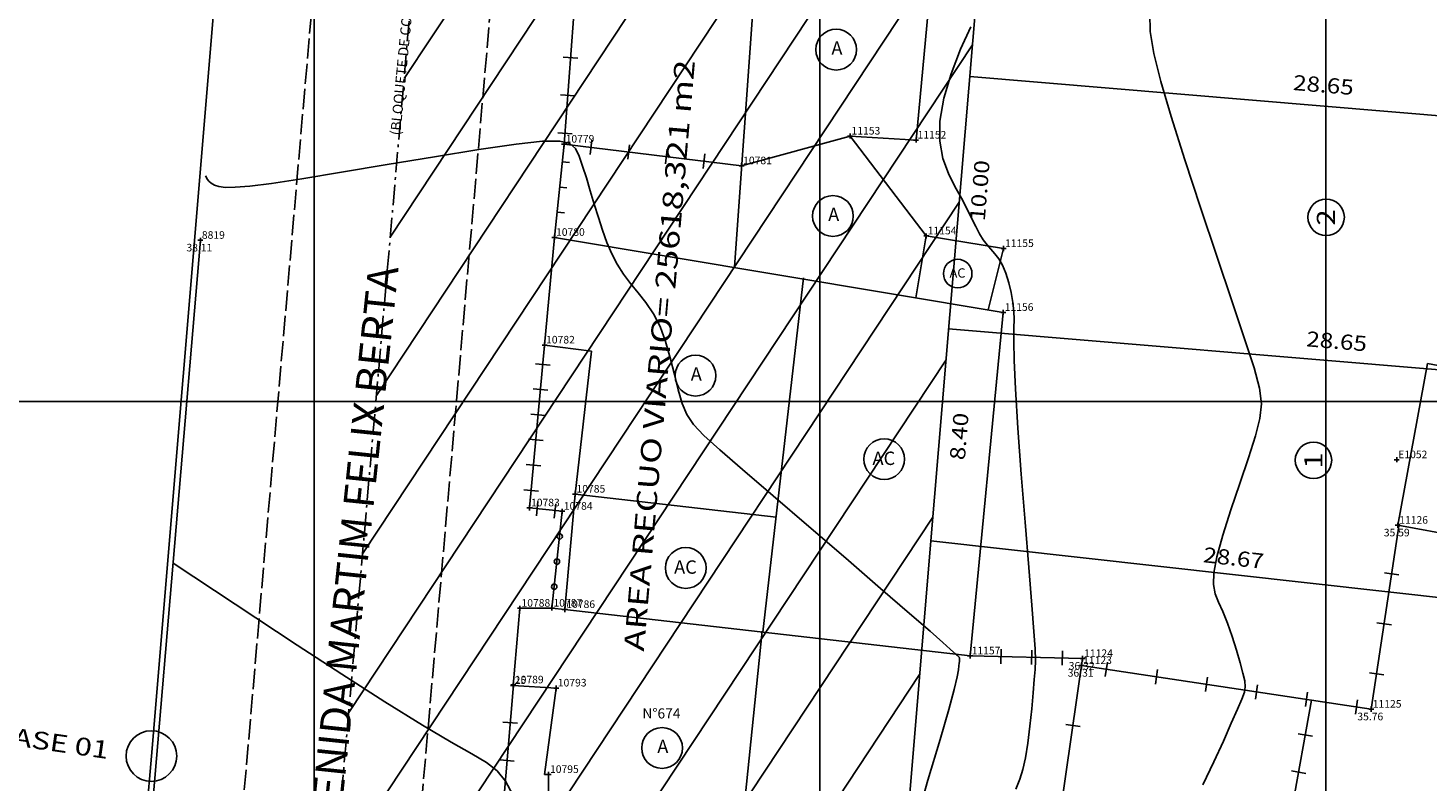
# Model space of a CAD drawing. Extents: x 189579 to 189747, y 1677336 to 1677461.
# Drawn here: x 189609 to 189664, y 1677385 to 1677415 of the extents above; entities that cross this region are included whole.
import ezdxf
from ezdxf.enums import TextEntityAlignment as Align

# ---------------------------------------------------------------- set-up
doc = ezdxf.new("R2010")
doc.units = 0
doc.header["$MEASUREMENT"] = 0
for name, pattern in [('LIN0', [0]), ('LIN1', [1, 0.8, -0.2]), ('LIN3', [1.2, 0.8, -0.2, 0, -0.2])]:
    doc.linetypes.add(name, pattern=pattern)
doc.layers.get('0').update_dxf_attribs({"linetype": 'LIN0'})
for name, color, linetype in [('_ESCRI', 7, 'LIN0'), ('_PONTOS1', 7, 'LIN0'), ('_PONTOS10', 7, 'LIN0'), ('_PONTOS13', 7, 'LIN0'), ('_PONTOS16', 7, 'LIN0'), ('CERCAS', 2, 'LIN0'), ('CONSTRUCOES', 4, 'LIN0'), ('CURVAS', 7, 'LIN0'), ('ESCRI', 7, 'LIN0'), ('FOLHAS', 8, 'LIN0'), ('LOTES', 7, 'LIN0'), ('MEDIDAS', 7, 'LIN0'), ('MEIOFIO-EXIST', 7, 'LIN0'), ('QUADRAS', 7, 'LIN0'), ('TEXTOS', 6, 'LIN0')]:
    doc.layers.add(name, color=color, linetype=linetype)
doc.styles.add('ROMAND', font='romand', dxfattribs={"height": 2})
doc.styles.add('ROMANS', font='ROMANS.shx', dxfattribs={"height": 0.4})

# ---------------------------------------------------------------- blocks, each defined once
blk = doc.blocks.new('FOL124', base_point=(189584.4954, 1677337.8314))
at = {"color": 0, "linetype": 'LIN0'}
for p, q in [((189620, 1677399), (189620, 1677401)), ((189640, 1677399), (189640, 1677401)), ((189660, 1677399), (189660, 1677401)), ((189619, 1677400), (189621, 1677400)), ((189639, 1677400), (189641, 1677400)), ((189659, 1677400), (189661, 1677400))]:
    blk.add_line(p, q, dxfattribs=at)
blk = doc.blocks.new('SIMB4')
at = {"color": 0, "linetype": 'LIN0'}
for p, q in [((-0.1, 0), (0.1, 0)), ((0, -0.1), (0, 0.1))]:
    blk.add_line(p, q, dxfattribs=at)
for tag in ['COTA', 'PONTO', 'DESC']:
    blk.add_attdef(tag, (0, 0), '', height=1)
blk = doc.blocks.new('MURO')
at = {"layer": 'CERCAS'}
blk.add_line((0, -0.288), (0, 0.288), dxfattribs=at)
blk = doc.blocks.new('GRADIL')
at = {"layer": 'CERCAS', "linetype": 'LIN0'}
blk.add_circle((0, 0), 0.107, dxfattribs=at)
blk = doc.blocks.new('MADEIRA')
at = {"layer": 'CERCAS'}
blk.add_line((0, 0), (0, 0.288), dxfattribs=at)
blk = doc.blocks.new('TA')
at = {"layer": 'TEXTOS', "linetype": 'LIN0'}
blk.add_circle((0, 0), 0.806, dxfattribs=at)
at = {"layer": 'TEXTOS', "style": 'ROMANS'}
blk.add_text('A', height=0.529, dxfattribs=at).set_placement((-0.189, -0.203))
blk = doc.blocks.new('TAC')
at = {"layer": 'TEXTOS', "linetype": 'LIN0'}
blk.add_circle((0, 0), 0.806, dxfattribs=at)
at = {"layer": 'TEXTOS', "style": 'ROMANS'}
blk.add_text('AC', height=0.5292, dxfattribs=at).set_placement((-0.461, -0.229))
blk = doc.blocks.new('C25')
at = {"layer": 'CURVAS', "color": 32, "linetype": 'LIN0'}
for p, q in [((68.554, -37.301, 36), (68.57, -38.005, 36)), ((61.475, -37.824, 37), (61.065, -38.713, 37)), ((68.57, -38.005, 36), (68.711, -38.877, 36)), ((61.065, -38.713, 37), (60.694, -39.675, 37)), ((68.711, -38.877, 36), (68.983, -39.979, 36)), ((60.694, -39.675, 37), (60.406, -40.645, 37)), ((68.983, -39.979, 36), (69.392, -41.369, 36)), ((60.406, -40.645, 37), (60.246, -41.552, 37)), ((69.392, -41.369, 36), (69.932, -43.073, 36)), ((60.246, -41.552, 37), (60.245, -42.345, 37)), ((42.025, -42.672, 38), (43.492, -42.459, 38)), ((43.492, -42.459, 38), (44.54, -42.347, 38)), ((44.54, -42.347, 38), (45.219, -42.34, 38)), ((45.219, -42.34, 38), (45.623, -42.437, 38)), ((45.623, -42.437, 38), (45.849, -42.635, 38)), ((60.245, -42.345, 37), (60.373, -43.027, 37)), ((38.398, -43.267, 38), (40.268, -42.955, 38)), ((40.268, -42.955, 38), (42.025, -42.672, 38)), ((45.849, -42.635, 38), (45.99, -42.933, 38)), ((45.99, -42.933, 38), (46.127, -43.324, 38)), ((60.373, -43.027, 37), (60.587, -43.616, 37)), ((69.932, -43.073, 36), (70.554, -44.967, 36)), ((31.21, -43.708, 38), (31.293, -43.855, 38)), ((35.02, -43.829, 38), (36.59, -43.571, 38)), ((36.59, -43.571, 38), (38.398, -43.267, 38)), ((46.127, -43.324, 38), (46.273, -43.788, 38)), ((60.587, -43.616, 37), (60.844, -44.13, 37)), ((31.293, -43.855, 38), (31.35, -43.928, 38)), ((31.35, -43.928, 38), (31.438, -44.004, 38)), ((31.438, -44.004, 38), (31.568, -44.075, 38)), ((31.568, -44.075, 38), (31.748, -44.133, 38)), ((31.748, -44.133, 38), (31.999, -44.167, 38)), ((31.999, -44.167, 38), (32.381, -44.166, 38)), ((32.381, -44.166, 38), (32.965, -44.118, 38)), ((32.965, -44.118, 38), (33.821, -44.01, 38)), ((33.821, -44.01, 38), (35.02, -43.829, 38)), ((46.273, -43.788, 38), (46.427, -44.299, 38)), ((60.844, -44.13, 37), (61.1, -44.588, 37)), ((46.427, -44.299, 38), (46.586, -44.832, 38)), ((46.586, -44.832, 38), (46.748, -45.36, 38)), ((61.1, -44.588, 37), (61.321, -45.004, 37)), ((46.748, -45.36, 38), (46.913, -45.865, 38)), ((61.321, -45.004, 37), (61.507, -45.38, 37)), ((61.507, -45.38, 37), (61.67, -45.713, 37)), ((70.554, -44.967, 36), (71.198, -46.892, 36)), ((46.913, -45.865, 38), (47.087, -46.34, 38)), ((61.67, -45.713, 37), (61.819, -46.002, 37)), ((47.087, -46.34, 38), (47.277, -46.788, 38)), ((61.819, -46.002, 37), (61.965, -46.243, 37)), ((61.965, -46.243, 37), (62.116, -46.441, 37)), ((62.116, -46.441, 37), (62.271, -46.614, 37)), ((47.277, -46.788, 38), (47.491, -47.207, 38)), ((62.271, -46.614, 37), (62.426, -46.789, 37)), ((62.426, -46.789, 37), (62.577, -46.99, 37)), ((62.577, -46.99, 37), (62.721, -47.243, 37)), ((71.198, -46.892, 36), (71.804, -48.687, 36)), ((47.491, -47.207, 38), (47.738, -47.599, 38)), ((47.738, -47.599, 38), (48.019, -47.968, 38)), ((62.721, -47.243, 37), (62.854, -47.564, 37)), ((62.854, -47.564, 37), (62.972, -47.935, 37)), ((48.019, -47.968, 38), (48.323, -48.334, 38)), ((62.972, -47.935, 37), (63.068, -48.327, 37)), ((48.323, -48.334, 38), (48.63, -48.722, 38)), ((63.068, -48.327, 37), (63.139, -48.713, 37)), ((71.804, -48.687, 36), (72.313, -50.195, 36)), ((48.63, -48.722, 38), (48.925, -49.158, 38)), ((48.925, -49.158, 38), (49.188, -49.666, 38)), ((63.139, -48.713, 37), (63.179, -49.066, 37)), ((63.179, -49.066, 37), (63.188, -49.379, 37)), ((49.188, -49.666, 38), (49.407, -50.258, 38)), ((63.18, -49.736, 37), (63.173, -50.244, 37)), ((63.188, -49.379, 37), (63.18, -49.736, 37)), ((49.407, -50.258, 38), (49.591, -50.903, 38)), ((63.173, -50.244, 37), (63.185, -51.008, 37)), ((72.313, -50.195, 36), (72.675, -51.304, 36)), ((49.591, -50.903, 38), (49.752, -51.556, 38)), ((63.185, -51.008, 37), (63.235, -52.134, 37)), ((72.675, -51.304, 36), (72.888, -52.101, 36)), ((49.752, -51.556, 38), (49.905, -52.173, 38)), ((49.905, -52.173, 38), (50.062, -52.71, 38)), ((63.235, -52.134, 37), (63.334, -53.678, 37)), ((72.888, -52.101, 36), (72.962, -52.722, 36)), ((50.062, -52.71, 38), (50.245, -53.144, 38)), ((72.962, -52.722, 36), (72.907, -53.304, 36)), ((50.245, -53.144, 38), (50.511, -53.537, 38)), ((50.511, -53.537, 38), (50.924, -53.973, 38)), ((63.334, -53.678, 37), (63.468, -55.496, 37)), ((72.907, -53.304, 36), (72.732, -53.982, 36)), ((50.924, -53.973, 38), (51.549, -54.538, 38)), ((72.732, -53.982, 36), (72.453, -54.854, 36)), ((51.549, -54.538, 38), (52.45, -55.314, 38)), ((52.45, -55.314, 38), (53.658, -56.352, 38)), ((72.453, -54.854, 36), (72.111, -55.863, 36)), ((63.468, -55.496, 37), (63.619, -57.397, 37)), ((72.111, -55.863, 36), (71.756, -56.915, 36)), ((53.658, -56.352, 38), (55.065, -57.563, 38)), ((71.756, -56.915, 36), (71.435, -57.913, 36)), ((55.065, -57.563, 38), (56.527, -58.823, 38)), ((63.619, -57.397, 37), (63.766, -59.188, 37)), ((71.435, -57.913, 36), (71.197, -58.764, 36)), ((29.933, -59.011, 39), (33.201, -61.178, 39)), ((56.527, -58.823, 38), (57.903, -60.011, 38)), ((63.766, -59.188, 37), (63.888, -60.675, 37)), ((71.197, -58.764, 36), (71.078, -59.399, 36)), ((71.078, -59.399, 36), (71.067, -59.862, 36)), ((57.903, -60.011, 38), (59.05, -61.003, 38)), ((71.067, -59.862, 36), (71.139, -60.223, 36)), ((71.139, -60.223, 36), (71.271, -60.554, 36)), ((63.888, -60.675, 37), (63.97, -61.721, 37)), ((71.271, -60.554, 36), (71.438, -60.925, 36)), ((33.201, -61.178, 39), (34.842, -62.26, 39)), ((59.05, -61.003, 38), (59.86, -61.707, 38)), ((71.438, -60.925, 36), (71.62, -61.388, 36)), ((71.62, -61.388, 36), (71.801, -61.913, 36)), ((59.86, -61.707, 38), (60.372, -62.155, 38)), ((63.97, -61.721, 37), (64.014, -62.405, 37)), ((71.801, -61.913, 36), (71.972, -62.451, 36)), ((34.842, -62.26, 39), (36.602, -63.407, 39)), ((60.372, -62.155, 38), (60.658, -62.408, 38)), ((60.658, -62.408, 38), (60.792, -62.53, 38)), ((60.792, -62.53, 38), (60.848, -62.582, 38)), ((64.014, -62.405, 37), (64.027, -62.858, 37)), ((71.972, -62.451, 36), (72.12, -62.952, 36)), ((60.848, -62.582, 38), (60.887, -62.617, 38)), ((60.887, -62.617, 38), (60.921, -62.646, 38)), ((60.921, -62.646, 38), (60.95, -62.67, 38)), ((60.95, -62.67, 38), (60.974, -62.69, 38)), ((60.974, -62.69, 38), (60.993, -62.709, 38)), ((61.004, -63.071, 38), (60.988, -63.227, 38)), ((60.993, -62.709, 38), (61.007, -62.727, 38)), ((61.013, -62.968, 38), (61.004, -63.071, 38)), ((61.007, -62.727, 38), (61.018, -62.745, 38)), ((61.02, -62.897, 38), (61.013, -62.968, 38)), ((61.018, -62.745, 38), (61.024, -62.762, 38)), ((61.025, -62.85, 38), (61.02, -62.897, 38)), ((61.024, -62.762, 38), (61.028, -62.78, 38)), ((61.028, -62.82, 38), (61.025, -62.85, 38)), ((61.028, -62.78, 38), (61.029, -62.799, 38)), ((61.029, -62.799, 38), (61.028, -62.82, 38)), ((64.027, -62.858, 37), (64.015, -63.216, 37)), ((72.12, -62.952, 36), (72.235, -63.369, 36)), ((36.602, -63.407, 39), (38.31, -64.501, 39)), ((60.938, -63.509, 38), (60.821, -64.004, 38)), ((60.988, -63.227, 38), (60.938, -63.509, 38)), ((63.983, -63.61, 37), (63.937, -64.14, 37)), ((64.015, -63.216, 37), (63.983, -63.61, 37)), ((72.235, -63.369, 36), (72.306, -63.67, 36)), ((60.821, -64.004, 38), (60.606, -64.798, 38)), ((63.937, -64.14, 37), (63.88, -64.778, 37)), ((72.289, -64.119, 36), (72.188, -64.393, 36)), ((72.326, -63.899, 36), (72.289, -64.119, 36)), ((72.306, -63.67, 36), (72.326, -63.899, 36)), ((38.31, -64.501, 39), (39.797, -65.422, 39)), ((72.188, -64.393, 36), (72.018, -64.784, 36)), ((60.606, -64.798, 38), (60.26, -65.979, 38)), ((63.88, -64.778, 37), (63.81, -65.46, 37)), ((72.018, -64.784, 36), (71.774, -65.339, 36)), ((39.797, -65.422, 39), (40.932, -66.085, 39)), ((63.81, -65.46, 37), (63.729, -66.123, 37)), ((71.774, -65.339, 36), (71.46, -66.043, 36)), ((40.932, -66.085, 39), (41.75, -66.546, 39)), ((60.26, -65.979, 38), (59.774, -67.587, 38)), ((63.729, -66.123, 37), (63.637, -66.704, 37)), ((71.46, -66.043, 36), (71.083, -66.864, 36)), ((41.75, -66.546, 39), (42.329, -66.896, 39)), ((42.329, -66.896, 39), (42.743, -67.225, 39)), ((63.637, -66.704, 37), (63.533, -67.164, 37)), ((71.083, -66.864, 36), (70.647, -67.773, 36)), ((42.743, -67.225, 39), (43.07, -67.625, 39)), ((63.533, -67.164, 37), (63.408, -67.554, 37)), ((43.07, -67.625, 39), (43.371, -68.166, 39)), ((59.774, -67.587, 38), (59.235, -69.484, 38)), ((63.408, -67.554, 37), (63.253, -67.95, 37))]:
    blk.add_line(p, q, dxfattribs=at)

msp = doc.modelspace()

# ---------------------------------------------------------------- linework, layer by layer
at = {"color": 8, "linetype": 'LIN0'}
for p, q in [((189644.389, 1677394.5), (189649.259, 1677452.631)), ((189639.642, 1677337.831), (189644.389, 1677394.5))]:
    msp.add_line(p, q, dxfattribs=at)
at = {"color": 7, "linetype": 'LIN0'}
for p, q in [((189623.56, 1677412.763), (189649.158, 1677451.428)), ((189623.012, 1677406.501), (189648.637, 1677445.206)), ((189622.465, 1677400.24), (189648.116, 1677438.985)), ((189621.918, 1677393.979), (189647.594, 1677432.763)), ((189621.371, 1677387.718), (189647.073, 1677426.541)), ((189620.823, 1677381.457), (189646.552, 1677420.319)), ((189620.276, 1677375.195), (189646.031, 1677414.098)), ((189619.729, 1677368.934), (189645.51, 1677407.876)), ((189619.181, 1677362.673), (189644.988, 1677401.654)), ((189618.634, 1677356.412), (189644.467, 1677395.432)), ((189618.087, 1677350.151), (189643.946, 1677389.21))]:
    msp.add_line(p, q, dxfattribs=at)
at = {"layer": 'CERCAS'}
for p, q in [((189645.944, 1677389.953), (189650.39, 1677389.847, 36.322)), ((189648.943, 1677379.88), (189650.39, 1677389.847, 36.322)), ((189658.664, 1677383.884, 35.214), (189659.436, 1677388.202, 12.133))]:
    msp.add_line(p, q, dxfattribs=at)
for points in [[(189630.628, 1677420.09), (189629.889, 1677410.172), (189636.907, 1677409.318)], [(189629.889, 1677410.172), (189629.509, 1677406.489)], [(189629.116, 1677402.235), (189628.52, 1677395.8), (189629.818, 1677395.666)], [(189629.818, 1677395.666), (189629.407, 1677391.839)], [(189631.872, 1677374.745), (189626.79, 1677375.835), (189627.884, 1677388.806)]]:
    msp.add_lwpolyline(points, dxfattribs=at)
at = {"layer": 'CERCAS', "elevation": 36.314}
msp.add_lwpolyline([(189650.35, 1677389.571), (189661.802, 1677387.846), (189662.908, 1677395.173)], dxfattribs=at)
at = {"layer": 'CONSTRUCOES'}
for p, q in [((189636.619, 1677405.329), (189637.48, 1677417.24)), ((189643.804, 1677410.331), (189644.411, 1677416.739)), ((189636.907, 1677409.318), (189641.193, 1677410.491)), ((189641.193, 1677410.491), (189643.804, 1677410.331)), ((189644.206, 1677406.546), (189641.193, 1677410.491)), ((189629.509, 1677406.489), (189629.116, 1677402.235)), ((189629.509, 1677406.489), (189647.25, 1677403.524)), ((189644.206, 1677406.546), (189643.797, 1677404.101)), ((189647.264, 1677406.048), (189644.206, 1677406.546)), ((189612.106, 1677366.163, 40.91), (189615.506, 1677406.372, 38.113)), ((189646.659, 1677403.623), (189647.264, 1677406.048)), ((189637.749, 1677390.889), (189639.347, 1677404.883)), ((189645.944, 1677389.953), (189647.25, 1677403.524)), ((189630.965, 1677401.996), (189629.116, 1677402.235)), ((189630.32, 1677396.343), (189630.965, 1677401.996)), ((189664.025, 1677401.505, 35.592), (189662.848, 1677395.113, 35.592)), ((189664.025, 1677401.505, 35.592), (189667.377, 1677400.888, 35.136)), ((189629.917, 1677391.783), (189630.32, 1677396.343)), ((189630.32, 1677396.343), (189638.268, 1677395.436)), ((189662.848, 1677395.113, 35.592), (189666.324, 1677394.473, 35.119)), ((189628.144, 1677391.835), (189627.874, 1677388.782)), ((189629.407, 1677391.839), (189628.144, 1677391.835)), ((189629.917, 1677391.783), (189629.407, 1677391.839)), ((189636.707, 1677381.147), (189637.72, 1677390.925)), ((189627.874, 1677388.782), (189629.579, 1677388.682)), ((189629.579, 1677388.682), (189629.111, 1677385.265)), ((189629.111, 1677385.265), (189629.271, 1677385.266)), ((189629.271, 1677385.266), (189629.248, 1677381.93))]:
    msp.add_line(p, q, dxfattribs=at)
msp.add_lwpolyline([(189645.944, 1677389.953), (189629.917, 1677391.783)], dxfattribs=at)
at = {"layer": 'ESCRI', "color": 10, "linetype": 'LIN3'}
msp.add_line((189617.01, 1677337.831), (189627.045, 1677452.631), dxfattribs=at)
at = {"layer": 'FOLHAS'}
for p, q in [((189620, 1677452.631), (189620, 1677337.831)), ((189640, 1677452.631), (189640, 1677337.831)), ((189660, 1677452.631), (189660, 1677337.831)), ((189584.495, 1677400), (189710.295, 1677400))]:
    msp.add_line(p, q, dxfattribs=at)
at = {"layer": 'LOTES', "color": 40, "linetype": 'LIN0'}
for p, q in [((189674.474, 1677410.448), (189645.925, 1677412.839)), ((189673.643, 1677400.482), (189645.091, 1677402.874)), ((189644.389, 1677394.5), (189701.37, 1677388.136))]:
    msp.add_line(p, q, dxfattribs=at)
for centre in [(189660.018, 1677407.28), (189659.517, 1677397.679)]:
    msp.add_circle(centre, 0.72, dxfattribs=at)
at = {"layer": 'MEIOFIO-EXIST', "color": 42, "linetype": 'LIN1', "flags": 128}
for points in [[(189613.199, 1677337.831), (189621.185, 1677430.272), (189623.173, 1677452.631)], [(189630.272, 1677452.631), (189628.226, 1677429.877), (189620.229, 1677337.831)]]:
    msp.add_lwpolyline(points, dxfattribs=at)
at = {"layer": 'QUADRAS', "color": 60, "linetype": 'LIN0'}
for p, q in [((189613.571, 1677385.993), (189619.154, 1677452.631)), ((189649.259, 1677452.631), (189644.389, 1677394.5)), ((189642.51, 1677372.067), (189644.389, 1677394.5)), ((189613.571, 1677385.993), (189609.537, 1677337.831))]:
    msp.add_line(p, q, dxfattribs=at)
at = {"layer": 'QUADRAS', "color": 40, "linetype": 'LIN0'}
msp.add_circle((189613.571, 1677385.993), 1, dxfattribs=at)

# ---------------------------------------------------------------- block references
at = {"layer": '_ESCRI', "color": 4}
ref = msp.add_blockref('SIMB4', (189615.506, 1677406.372, 38.113), dxfattribs=at)
ref.add_attrib('PONTO', '8819', (189615.566, 1677406.432, 38.113), dxfattribs={"color": 4, "height": 0.3, "style": 'ROMANS'})
ref.add_attrib('COTA', '38.11', (189614.957, 1677405.932, 38.113), dxfattribs={"color": 4, "height": 0.3, "style": 'ROMANS'})
ref = msp.add_blockref('SIMB4', (189662.848, 1677395.113, 35.592), dxfattribs=at)
ref.add_attrib('PONTO', '11126', (189662.908, 1677395.173, 35.592), dxfattribs={"color": 4, "height": 0.3, "style": 'ROMANS'})
ref.add_attrib('COTA', '35.59', (189662.298, 1677394.673, 35.592), dxfattribs={"color": 4, "height": 0.3, "style": 'ROMANS'})
ref = msp.add_blockref('SIMB4', (189650.35, 1677389.571, 36.314), dxfattribs=at)
ref.add_attrib('PONTO', '11123', (189650.41, 1677389.631, 36.314), dxfattribs={"color": 4, "height": 0.3, "style": 'ROMANS'})
ref.add_attrib('COTA', '36.31', (189649.8, 1677389.131, 36.314), dxfattribs={"color": 4, "height": 0.3, "style": 'ROMANS'})
ref = msp.add_blockref('SIMB4', (189650.39, 1677389.847, 36.322), dxfattribs=at)
ref.add_attrib('PONTO', '11124', (189650.45, 1677389.907, 36.322), dxfattribs={"color": 4, "height": 0.3, "style": 'ROMANS'})
ref.add_attrib('COTA', '36.32', (189649.84, 1677389.407, 36.322), dxfattribs={"color": 4, "height": 0.3, "style": 'ROMANS'})
ref = msp.add_blockref('SIMB4', (189661.802, 1677387.846, 35.759), dxfattribs=at)
ref.add_attrib('PONTO', '11125', (189661.862, 1677387.906, 35.759), dxfattribs={"color": 4, "height": 0.3, "style": 'ROMANS'})
ref.add_attrib('COTA', '35.76', (189661.252, 1677387.406, 35.759), dxfattribs={"color": 4, "height": 0.3, "style": 'ROMANS'})
at = {"layer": '_PONTOS1', "color": 3}
ref = msp.add_blockref('SIMB4', (189627.874, 1677388.782), dxfattribs=at)
ref.add_attrib('PONTO', '25', (189627.934, 1677388.842), dxfattribs={"color": 1, "height": 0.3, "style": 'ROMANS'})
at = {"layer": '_PONTOS10', "color": 3}
ref = msp.add_blockref('SIMB4', (189629.889, 1677410.172), dxfattribs=at)
ref.add_attrib('PONTO', '10779', (189629.949, 1677410.232), dxfattribs={"color": 1, "height": 0.3, "style": 'ROMANS'})
ref = msp.add_blockref('SIMB4', (189636.907, 1677409.318), dxfattribs=at)
ref.add_attrib('PONTO', '10781', (189636.967, 1677409.378), dxfattribs={"color": 1, "height": 0.3, "style": 'ROMANS'})
ref = msp.add_blockref('SIMB4', (189629.509, 1677406.489), dxfattribs=at)
ref.add_attrib('PONTO', '10780', (189629.569, 1677406.549), dxfattribs={"color": 1, "height": 0.3, "style": 'ROMANS'})
ref = msp.add_blockref('SIMB4', (189629.116, 1677402.235), dxfattribs=at)
ref.add_attrib('PONTO', '10782', (189629.176, 1677402.295), dxfattribs={"color": 1, "height": 0.3, "style": 'ROMANS'})
ref = msp.add_blockref('SIMB4', (189630.32, 1677396.343), dxfattribs=at)
ref.add_attrib('PONTO', '10785', (189630.38, 1677396.403), dxfattribs={"color": 1, "height": 0.3, "style": 'ROMANS'})
ref = msp.add_blockref('SIMB4', (189628.52, 1677395.8), dxfattribs=at)
ref.add_attrib('PONTO', '10783', (189628.58, 1677395.86), dxfattribs={"color": 1, "height": 0.3, "style": 'ROMANS'})
ref = msp.add_blockref('SIMB4', (189629.818, 1677395.666), dxfattribs=at)
ref.add_attrib('PONTO', '10784', (189629.878, 1677395.726), dxfattribs={"color": 1, "height": 0.3, "style": 'ROMANS'})
ref = msp.add_blockref('SIMB4', (189628.144, 1677391.835), dxfattribs=at)
ref.add_attrib('PONTO', '10788', (189628.204, 1677391.895), dxfattribs={"color": 1, "height": 0.3, "style": 'ROMANS'})
ref = msp.add_blockref('SIMB4', (189629.407, 1677391.839), dxfattribs=at)
ref.add_attrib('PONTO', '10787', (189629.467, 1677391.898), dxfattribs={"color": 1, "height": 0.3, "style": 'ROMANS'})
ref = msp.add_blockref('SIMB4', (189629.917, 1677391.783), dxfattribs=at)
ref.add_attrib('PONTO', '10786', (189629.977, 1677391.843), dxfattribs={"color": 1, "height": 0.3, "style": 'ROMANS'})
ref = msp.add_blockref('SIMB4', (189627.884, 1677388.806), dxfattribs=at)
ref.add_attrib('PONTO', '10789', (189627.944, 1677388.866), dxfattribs={"color": 1, "height": 0.3, "style": 'ROMANS'})
ref = msp.add_blockref('SIMB4', (189629.579, 1677388.682), dxfattribs=at)
ref.add_attrib('PONTO', '10793', (189629.639, 1677388.742), dxfattribs={"color": 1, "height": 0.3, "style": 'ROMANS'})
ref = msp.add_blockref('SIMB4', (189629.271, 1677385.266), dxfattribs=at)
ref.add_attrib('PONTO', '10795', (189629.331, 1677385.326), dxfattribs={"color": 1, "height": 0.3, "style": 'ROMANS'})
at = {"layer": '_PONTOS13', "color": 3}
ref = msp.add_blockref('SIMB4', (189641.193, 1677410.491), dxfattribs=at)
ref.add_attrib('PONTO', '11153', (189641.253, 1677410.551), dxfattribs={"color": 1, "height": 0.3, "style": 'ROMANS'})
ref = msp.add_blockref('SIMB4', (189643.804, 1677410.331), dxfattribs=at)
ref.add_attrib('PONTO', '11152', (189643.864, 1677410.391), dxfattribs={"color": 1, "height": 0.3, "style": 'ROMANS'})
ref = msp.add_blockref('SIMB4', (189644.206, 1677406.546), dxfattribs=at)
ref.add_attrib('PONTO', '11154', (189644.266, 1677406.606), dxfattribs={"color": 1, "height": 0.3, "style": 'ROMANS'})
ref = msp.add_blockref('SIMB4', (189647.264, 1677406.048), dxfattribs=at)
ref.add_attrib('PONTO', '11155', (189647.323, 1677406.108), dxfattribs={"color": 1, "height": 0.3, "style": 'ROMANS'})
ref = msp.add_blockref('SIMB4', (189647.25, 1677403.524), dxfattribs=at)
ref.add_attrib('PONTO', '11156', (189647.31, 1677403.584), dxfattribs={"color": 1, "height": 0.3, "style": 'ROMANS'})
ref = msp.add_blockref('SIMB4', (189662.809, 1677397.702), dxfattribs=at)
ref.add_attrib('PONTO', 'E1052', (189662.869, 1677397.762), dxfattribs={"color": 1, "height": 0.3, "style": 'ROMANS'})
ref = msp.add_blockref('SIMB4', (189645.944, 1677389.953), dxfattribs=at)
ref.add_attrib('PONTO', '11157', (189646.004, 1677390.013), dxfattribs={"color": 1, "height": 0.3, "style": 'ROMANS'})
at = {"layer": '_PONTOS16', "color": 3}
ref = msp.add_blockref('SIMB4', (189615.506, 1677406.372, 38.113), dxfattribs=at)
ref.add_attrib('PONTO', '8819', (189615.566, 1677406.432, 38.113), dxfattribs={"color": 1, "height": 0.3, "style": 'ROMANS'})
at = {"layer": 'CERCAS'}
for name, p, rotation in [('MURO', (189630.144, 1677413.593), 265.7425596505321), ('MURO', (189630.033, 1677412.097), 265.7425596505321), ('MURO', (189629.921, 1677410.601), 265.7425596505321), ('MURO', (189630.951, 1677410.043), 353.0642703664946), ('MURO', (189632.44, 1677409.862), 353.0642703664946), ('MURO', (189633.929, 1677409.681), 353.0642703664946), ('MURO', (189635.418, 1677409.499), 353.0642703664946), ('MADEIRA', (189629.817, 1677409.473), 264.1032532814829), ('MADEIRA', (189629.715, 1677408.478), 264.1032532814829), ('MADEIRA', (189629.612, 1677407.484), 264.1032532814829), ('MURO', (189629.045, 1677401.47), 264.7027414129964), ('MURO', (189628.953, 1677400.474), 264.7027414129964), ('MURO', (189628.861, 1677399.479), 264.7027414129964), ('MURO', (189628.768, 1677398.483), 264.7027414129964), ('MURO', (189628.676, 1677397.487), 264.7027414129964), ('MURO', (189628.584, 1677396.491), 264.7027414129964), ('MURO', (189628.824, 1677395.769), 354.1221579967037), ('MURO', (189629.531, 1677395.675), 354.1221579967037), ('GRADIL', (189629.712, 1677394.672), 263.8714952533455), ('GRADIL', (189629.605, 1677393.678), 263.8714952533455), ('MURO', (189662.61, 1677393.195, 36.314), 81.41479174346846), ('GRADIL', (189629.498, 1677392.683), 263.8714952533455), ('MURO', (189662.311, 1677391.218, 36.314), 81.41479174346846), ('MURO', (189647.159, 1677389.924, 9.926), 358.6315334935956), ('MURO', (189648.374, 1677389.895, 19.852), 358.6315334935956), ('MURO', (189649.589, 1677389.866, 29.778), 358.6315334935956), ('MURO', (189651.33, 1677389.423, 36.314), 351.4324664845707), ('MURO', (189653.308, 1677389.125, 36.314), 351.4324664845707), ('MURO', (189655.286, 1677388.827, 36.314), 351.4324664845707), ('MURO', (189657.263, 1677388.529, 36.314), 351.4324664845707), ('MURO', (189662.012, 1677389.24, 36.314), 81.41479174346846), ('MURO', (189659.241, 1677388.232, 36.314), 351.4324664845707), ('MURO', (189661.219, 1677387.934, 36.314), 351.4324664845707), ('MURO', (189627.758, 1677387.311), 85.18200296282868), ('MURO', (189650.006, 1677387.203, 26.686), 81.7427866458864), ('MURO', (189659.19, 1677386.825, 19.495), 79.86387308516625), ('MURO', (189627.632, 1677385.817), 85.18200296282868), ('MURO', (189658.927, 1677385.354, 27.355), 79.86387308516625)]:
    msp.add_blockref(name, p, dxfattribs=dict(at, rotation=rotation))
at = {"layer": 'FOLHAS'}
msp.add_blockref('FOL124', (189584.495, 1677337.831), dxfattribs=at)
at = {"layer": 'TEXTOS'}
for name, p in [('C25', (189584.495, 1677452.631)), ('TA', (189640.644, 1677413.906)), ('TA', (189640.517, 1677407.332)), ('TA', (189635.083, 1677401.025)), ('TAC', (189642.541, 1677397.723)), ('TAC', (189634.698, 1677393.425)), ('TA', (189633.761, 1677386.312))]:
    msp.add_blockref(name, p, dxfattribs=at)
at = {"layer": 'TEXTOS', "xscale": 0.7, "yscale": 0.7, "zscale": 0.7}
msp.add_blockref('TAC', (189645.451, 1677405.056), dxfattribs=at)

# ---------------------------------------------------------------- texts
at = {"layer": 'LOTES', "color": 40}
for s, height, rotation, style, width, p, p2 in [('28.65', 0.6, 355.1539, 'ROMANS', 0.965517, (189658.691, 1677412.312), (189661.082, 1677412.109)), ('10.00', 0.6, 85.2114, 'ROMANS', 0.965517, (189646.52, 1677407.119), (189646.72, 1677409.511)), ('2', 0.72, 90, 'ROMAND', 1.098039, (189660.37, 1677406.955), (189660.37, 1677407.595)), ('28.65', 0.6, 355.1539, 'ROMANS', 0.965517, (189659.214, 1677402.184), (189661.605, 1677401.982)), ('8.40', 0.6, 85.2114, 'ROMANS', 0.975124, (189645.73, 1677397.669), (189645.886, 1677399.529)), ('1', 0.72, 90, 'ROMAND', 1.69697, (189659.87, 1677397.354), (189659.87, 1677397.994)), ('28.67', 0.6, 353.6275, 'ROMANS', 0.965517, (189655.136, 1677393.655), (189657.521, 1677393.388))]:
    msp.add_text(s, height=height, rotation=rotation, dxfattribs=dict(at, style=style, width=width)).set_placement(p, p2, align=Align.FIT)
at = {"layer": 'MEDIDAS', "color": 40, "style": 'ROMANS'}
for s, height, rotation, width, p, p2 in [('AREA RECUO VIARIO= 25618,321 m2', 0.8, 85.0478, 1.020398, (189633.042, 1677390.112), (189635.065, 1677413.464)), ('BASE 01', 0.7, 351.8748, 1.065128, (189607.269, 1677386.528), (189611.838, 1677385.876))]:
    msp.add_text(s, height=height, rotation=rotation, dxfattribs=dict(at, width=width)).set_placement(p, p2, align=Align.FIT)
at = {"layer": 'TEXTOS', "style": 'ROMANS'}
msp.add_text('(BLOQUETE DE CONCRETO)', height=0.4, rotation=84.4444, dxfattribs=at).set_placement((189623.751, 1677414.007), align=Align.CENTER)
at = {"layer": 'TEXTOS', "color": 4, "style": 'ROMANS'}
msp.add_text('AVENIDA MARTIM FELIX BERTA', height=1.2, rotation=84.0121, dxfattribs=at).set_placement((189622.135, 1677393.769), align=Align.CENTER)
at = {"layer": 'TEXTOS', "style": 'ROMANS'}
msp.add_text('N%%D674', height=0.4, dxfattribs=at).set_placement((189633.737, 1677387.479), align=Align.CENTER)

doc.saveas('drawing.dxf')
